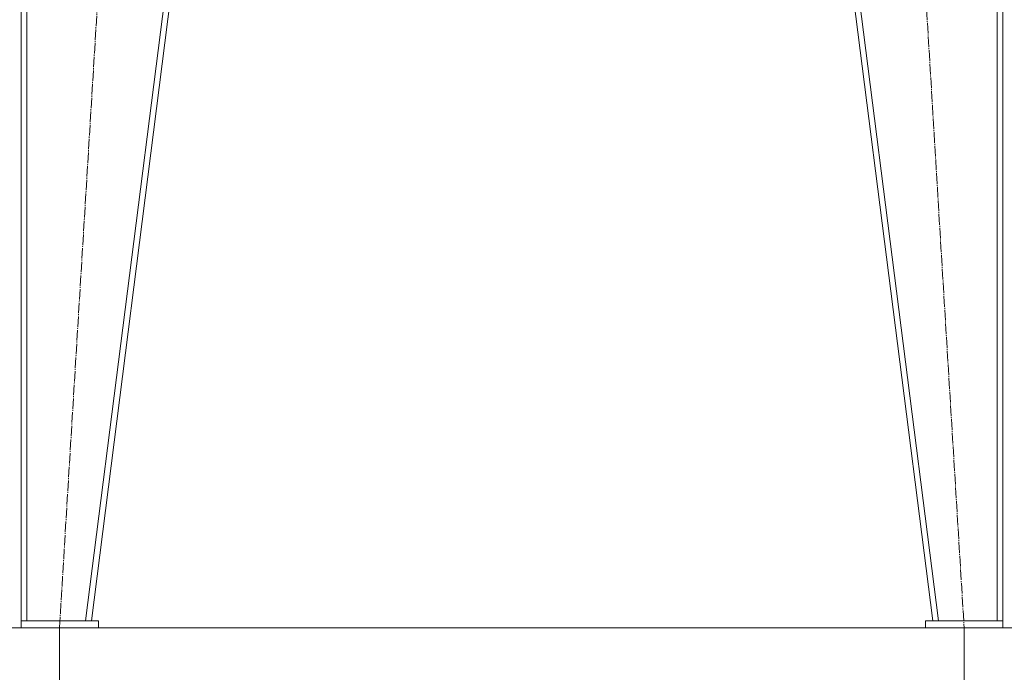
# Model space of a CAD drawing. Units: millimetres. Extents: x 0 to 32581, y -11 to 22275.
# Drawn here: x 9204 to 10606, y 13970 to 14899 of the extents above; entities that cross this region are included whole.
import ezdxf

# ---------------------------------------------------------------- set-up
doc = ezdxf.new("R2010")
doc.units = ezdxf.units.MM
doc.linetypes.add('K5LT_AXLED', pattern=[19.5, 15, -1.5, 1.5, -1.5])
doc.linetypes.add('K5LT_THIN', pattern=[0])
for name, color, linetype, true_color in [('DIM', 6, 'Continuous', 0xff00ff), ('OSI', 2, 'Continuous', 0xffff00), ('R', 1, 'Continuous', 0xff0000)]:
    doc.layers.add(name, color=color, linetype=linetype, true_color=true_color)

msp = doc.modelspace()

# ---------------------------------------------------------------- linework, layer by layer
at = {"layer": 'DIM', "color": 7, "linetype": 'K5LT_THIN', "lineweight": 18}
for p, q in [((3707.8, 14032.9), (13125.4, 14032.9)), ((9260.5, 14033.4), (9260.5, 12071.9)), ((9260.5, 14033.4), (9260.5, 12950.8)), ((10548.5, 14033.4), (10548.5, 12950.8)), ((10548.5, 14033), (10548.5, 12071.9))]:
    msp.add_line(p, q, dxfattribs=at)
at = {"layer": 'OSI', "color": 30, "linetype": 'K5LT_AXLED', "lineweight": 18, "true_color": 0xff8000}
for p, q in [((9260.5, 14033.4), (9382.5, 16043)), ((10426.6, 16043), (10548.5, 14033.4))]:
    msp.add_line(p, q, dxfattribs=at)
at = {"layer": 'R', "color": 7, "linetype": 'K5LT_THIN', "lineweight": 18}
for p, q in [((9205.8, 14042.9), (9205.8, 16042.9)), ((9213.8, 14042.9), (9213.8, 16042.9)), ((9297.7, 14042.9), (9551.7, 16042.9)), ((9305.8, 14042.9), (9559.8, 16042.9)), ((10503.8, 14042.9), (10249.8, 16042.9)), ((10511.9, 14042.9), (10257.9, 16042.9)), ((10595.8, 14042.9), (10595.8, 16042.9)), ((10603.8, 14042.9), (10603.8, 16042.9)), ((9315.8, 14042.9), (9205.8, 14042.9)), ((9205.8, 14042.9), (9205.8, 14032.9)), ((9213.8, 14042.9), (9297.7, 14042.9)), ((9315.8, 14042.9), (9315.8, 14032.9)), ((10493.8, 14042.9), (10493.8, 14032.9)), ((10603.8, 14042.9), (10493.8, 14042.9)), ((10511.9, 14042.9), (10595.8, 14042.9)), ((10603.8, 14042.9), (10603.8, 14032.9)), ((9315.8, 14032.9), (9205.8, 14032.9)), ((10603.8, 14032.9), (10493.8, 14032.9))]:
    msp.add_line(p, q, dxfattribs=at)

doc.saveas('drawing.dxf')
